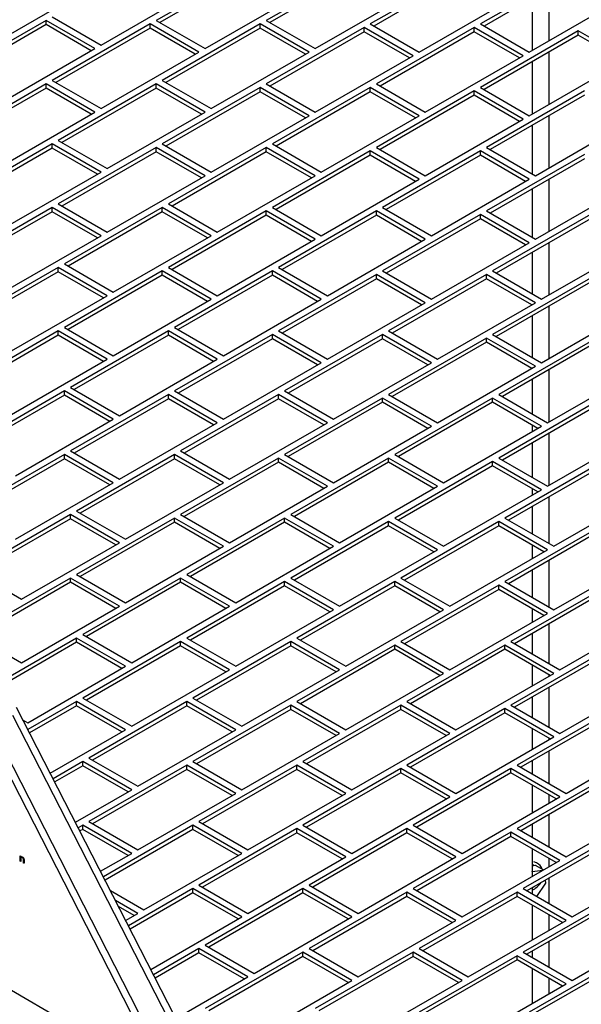
# Model space of a CAD drawing. Units: inches. Extents: x 5 to 301, y 5 to 193.
# Drawn here: x 70 to 75, y 40 to 48 of the extents above; entities that cross this region are included whole.
import ezdxf

# ---------------------------------------------------------------- set-up
doc = ezdxf.new("R2010")
doc.units = ezdxf.units.IN
doc.header["$MEASUREMENT"] = 0

msp = doc.modelspace()

# ---------------------------------------------------------------- linework, layer by layer
at = {"color": 7, "linetype": 'Continuous', "lineweight": 25, "ltscale": 18}
for p, q in [((72.0421, 48.7822), (71.1936, 48.2924)), ((72.9967, 48.7822), (72.1482, 48.2924)), ((72.0421, 48.7456), (71.2253, 48.2741)), ((72.9967, 48.7456), (72.1799, 48.2741)), ((73.8983, 48.7516), (73.0497, 48.2618)), ((73.8983, 48.715), (73.0814, 48.2435)), ((74.8529, 48.7516), (74.0043, 48.2618)), ((74.8529, 48.715), (74.036, 48.2435)), ((69.7617, 48.0781), (70.6102, 48.5679)), ((70.7163, 48.0781), (71.5648, 48.5679)), ((71.6178, 48.0475), (72.4664, 48.5373)), ((72.5724, 48.0475), (73.421, 48.5373)), ((74.6011, 48.1164), (74.6011, 48.5697)), ((73.474, 48.0168), (74.3225, 48.5067)), ((74.4286, 48.0168), (75.2771, 48.5067)), ((74.4526, 48.4839), (74.4526, 48.0307)), ((70.239, 48.2924), (69.3905, 47.8025)), ((70.239, 48.2558), (69.4222, 47.7842)), ((70.6633, 48.0475), (70.239, 48.2924)), ((70.239, 48.2558), (70.239, 48.2924)), ((70.6316, 48.0292), (70.239, 48.2558)), ((70.292, 48.323), (70.7163, 48.0781)), ((71.1406, 48.2618), (70.292, 47.7719)), ((71.5648, 48.0168), (71.1406, 48.2618)), ((71.1406, 48.2252), (71.1406, 48.2618)), ((71.1936, 48.2924), (71.6178, 48.0475)), ((72.0951, 48.2618), (71.2466, 47.7719)), ((72.5194, 48.0168), (72.0951, 48.2618)), ((72.0951, 48.2252), (72.0951, 48.2618)), ((72.1482, 48.2924), (72.5724, 48.0475)), ((73.0497, 48.2618), (73.474, 48.0168)), ((74.0043, 48.2618), (74.4286, 48.0168)), ((71.1406, 48.2252), (70.3237, 47.7536)), ((71.5331, 47.9985), (71.1406, 48.2252)), ((72.0951, 48.2252), (71.2783, 47.7536)), ((72.4877, 47.9985), (72.0951, 48.2252)), ((72.9967, 48.2311), (72.1482, 47.7413)), ((72.9967, 48.1945), (72.1799, 47.723)), ((73.421, 47.9862), (72.9967, 48.2311)), ((72.9967, 48.1945), (72.9967, 48.2311)), ((73.3893, 47.9679), (72.9967, 48.1945)), ((73.9513, 48.2311), (73.1028, 47.7413)), ((73.9513, 48.1945), (73.1345, 47.723)), ((74.3756, 47.9862), (73.9513, 48.2311)), ((73.9513, 48.1945), (73.9513, 48.2311)), ((74.3439, 47.9679), (73.9513, 48.1945)), ((74.8529, 48.2005), (74.0043, 47.7107)), ((75.2771, 47.9556), (74.8529, 48.2005)), ((74.8529, 48.1639), (74.8529, 48.2005)), ((74.8529, 48.1639), (74.036, 47.6924)), ((75.2454, 47.9373), (74.8529, 48.1639)), ((69.8147, 47.5576), (70.6633, 48.0475)), ((70.7163, 47.527), (71.5648, 48.0168)), ((71.6709, 47.527), (72.5194, 48.0168)), ((74.6011, 47.5653), (74.6011, 48.0186)), ((72.5724, 47.4964), (73.421, 47.9862)), ((73.527, 47.4964), (74.3756, 47.9862)), ((74.4286, 47.4658), (75.2771, 47.9556)), ((74.4526, 47.9329), (74.4526, 47.4796)), ((70.292, 47.7719), (70.7163, 47.527)), ((71.2466, 47.7719), (71.6709, 47.527)), ((70.239, 47.7413), (69.3905, 47.2515)), ((70.239, 47.7047), (69.4222, 47.2332)), ((70.6633, 47.4964), (70.239, 47.7413)), ((70.239, 47.7047), (70.239, 47.7413)), ((70.6316, 47.4781), (70.239, 47.7047)), ((71.1936, 47.7413), (70.3451, 47.2515)), ((71.1936, 47.7047), (70.3768, 47.2332)), ((71.6178, 47.4964), (71.1936, 47.7413)), ((71.1936, 47.7047), (71.1936, 47.7413)), ((71.5862, 47.4781), (71.1936, 47.7047)), ((72.0951, 47.7107), (71.2466, 47.2208)), ((72.0951, 47.6741), (71.2783, 47.2025)), ((72.5194, 47.4658), (72.0951, 47.7107)), ((72.0951, 47.6741), (72.0951, 47.7107)), ((72.4877, 47.4475), (72.0951, 47.6741)), ((72.1482, 47.7413), (72.5724, 47.4964)), ((73.0497, 47.7107), (72.2012, 47.2208)), ((73.0497, 47.6741), (72.2329, 47.2025)), ((73.474, 47.4658), (73.0497, 47.7107)), ((73.0497, 47.6741), (73.0497, 47.7107)), ((73.4423, 47.4475), (73.0497, 47.6741)), ((73.1028, 47.7413), (73.527, 47.4964)), ((73.9513, 47.6801), (73.1028, 47.1902)), ((74.3756, 47.4351), (73.9513, 47.6801)), ((73.9513, 47.6435), (73.9513, 47.6801)), ((74.0043, 47.7107), (74.4286, 47.4658)), ((74.9059, 47.6801), (74.0574, 47.1902)), ((73.9513, 47.6435), (73.1345, 47.1719)), ((74.3439, 47.4168), (73.9513, 47.6435)), ((74.9059, 47.6435), (74.0891, 47.1719)), ((69.8147, 47.0065), (70.6633, 47.4964)), ((70.7693, 47.0065), (71.6178, 47.4964)), ((71.6709, 46.9759), (72.5194, 47.4658)), ((72.6255, 46.9759), (73.474, 47.4658)), ((73.527, 46.9453), (74.3756, 47.4351)), ((74.4816, 46.9453), (75.3302, 47.4351)), ((74.6011, 47.0143), (74.6011, 47.4675)), ((74.4526, 47.3818), (74.4526, 46.9621)), ((70.3451, 47.2515), (70.7693, 47.0065)), ((70.292, 47.2208), (69.4435, 46.731)), ((70.292, 47.1842), (69.4752, 46.7127)), ((70.7163, 46.9759), (70.292, 47.2208)), ((70.292, 47.1842), (70.292, 47.2208)), ((70.6846, 46.9576), (70.292, 47.1842)), ((71.1936, 47.1902), (70.3451, 46.7004)), ((71.1936, 47.1536), (70.3768, 46.6821)), ((71.6178, 46.9453), (71.1936, 47.1902)), ((71.1936, 47.1536), (71.1936, 47.1902)), ((71.5862, 46.927), (71.1936, 47.1536)), ((71.2466, 47.2208), (71.6709, 46.9759)), ((72.1482, 47.1902), (71.2997, 46.7004)), ((72.1482, 47.1536), (71.3313, 46.6821)), ((72.5724, 46.9453), (72.1482, 47.1902)), ((72.1482, 47.1536), (72.1482, 47.1902)), ((72.5407, 46.927), (72.1482, 47.1536)), ((72.2012, 47.2208), (72.6255, 46.9759)), ((73.0497, 47.1596), (72.2012, 46.6698)), ((73.474, 46.9147), (73.0497, 47.1596)), ((73.0497, 47.123), (73.0497, 47.1596)), ((73.1028, 47.1902), (73.527, 46.9453)), ((74.0043, 47.1596), (73.1558, 46.6698)), ((74.4286, 46.9147), (74.0043, 47.1596)), ((74.0043, 47.123), (74.0043, 47.1596)), ((74.0574, 47.1902), (74.4816, 46.9453)), ((73.0497, 47.123), (72.2329, 46.6515)), ((73.4423, 46.8964), (73.0497, 47.123)), ((74.0043, 47.123), (73.1875, 46.6515)), ((74.3969, 46.8964), (74.0043, 47.123)), ((74.9059, 47.129), (74.0574, 46.6391)), ((74.9059, 47.0924), (74.0891, 46.6208)), ((69.8678, 46.4861), (70.7163, 46.9759)), ((70.7693, 46.4555), (71.6178, 46.9453)), ((71.7239, 46.4555), (72.5724, 46.9453)), ((72.6255, 46.4248), (73.474, 46.9147)), ((73.5801, 46.4248), (74.4286, 46.9147)), ((74.6011, 46.4632), (74.6011, 46.9164)), ((74.4526, 46.8307), (74.4526, 46.411)), ((74.4816, 46.3942), (75.3302, 46.8841)), ((70.292, 46.6698), (69.4435, 46.1799)), ((70.292, 46.6332), (69.4752, 46.1616)), ((70.7163, 46.4248), (70.292, 46.6698)), ((70.292, 46.6332), (70.292, 46.6698)), ((70.6846, 46.4065), (70.292, 46.6332)), ((70.3451, 46.7004), (70.7693, 46.4555)), ((71.2466, 46.6698), (70.3981, 46.1799)), ((71.2466, 46.6332), (70.4298, 46.1616)), ((71.6709, 46.4248), (71.2466, 46.6698)), ((71.2466, 46.6332), (71.2466, 46.6698)), ((71.6392, 46.4065), (71.2466, 46.6332)), ((71.2997, 46.7004), (71.7239, 46.4555)), ((72.1482, 46.6391), (71.2997, 46.1493)), ((72.5724, 46.3942), (72.1482, 46.6391)), ((72.1482, 46.6025), (72.1482, 46.6391)), ((72.2012, 46.6698), (72.6255, 46.4248)), ((73.1028, 46.6391), (72.2542, 46.1493)), ((73.527, 46.3942), (73.1028, 46.6391)), ((73.1028, 46.6025), (73.1028, 46.6391)), ((73.1558, 46.6698), (73.5801, 46.4248)), ((74.0574, 46.6391), (74.4816, 46.3942)), ((72.1482, 46.6025), (71.3313, 46.131)), ((72.5407, 46.3759), (72.1482, 46.6025)), ((73.1028, 46.6025), (72.2859, 46.131)), ((73.4953, 46.3759), (73.1028, 46.6025)), ((74.0043, 46.6085), (73.1558, 46.1187)), ((74.0043, 46.5719), (73.1875, 46.1004)), ((74.4286, 46.3636), (74.0043, 46.6085)), ((74.0043, 46.5719), (74.0043, 46.6085)), ((74.3969, 46.3453), (74.0043, 46.5719)), ((74.9589, 46.6085), (74.1104, 46.1187)), ((74.9589, 46.5719), (74.1421, 46.1004)), ((69.8678, 45.935), (70.7163, 46.4248)), ((70.8224, 45.935), (71.6709, 46.4248)), ((71.7239, 45.9044), (72.5724, 46.3942)), ((72.6785, 45.9044), (73.527, 46.3942)), ((73.5801, 45.8738), (74.4286, 46.3636)), ((74.5347, 45.8738), (75.3832, 46.3636)), ((74.6011, 45.9121), (74.6011, 46.3654)), ((74.4526, 46.2796), (74.4526, 45.9211)), ((70.3451, 46.1493), (69.4965, 45.6595)), ((70.7693, 45.9044), (70.3451, 46.1493)), ((70.3451, 46.1127), (70.3451, 46.1493)), ((70.3981, 46.1799), (70.8224, 45.935)), ((71.2997, 46.1493), (71.7239, 45.9044)), ((72.2542, 46.1493), (72.6785, 45.9044)), ((70.3451, 46.1127), (69.5282, 45.6412)), ((70.7376, 45.8861), (70.3451, 46.1127)), ((71.2466, 46.1187), (70.3981, 45.6288)), ((71.2466, 46.0821), (70.4298, 45.6105)), ((71.6709, 45.8738), (71.2466, 46.1187)), ((71.2466, 46.0821), (71.2466, 46.1187)), ((71.6392, 45.8555), (71.2466, 46.0821)), ((72.2012, 46.1187), (71.3527, 45.6288)), ((72.2012, 46.0821), (71.3844, 45.6105)), ((72.6255, 45.8738), (72.2012, 46.1187)), ((72.2012, 46.0821), (72.2012, 46.1187)), ((72.5938, 45.8555), (72.2012, 46.0821)), ((73.1028, 46.0881), (72.2542, 45.5982)), ((73.1028, 46.0515), (72.2859, 45.5799)), ((73.527, 45.8431), (73.1028, 46.0881)), ((73.1028, 46.0515), (73.1028, 46.0881)), ((73.4953, 45.8248), (73.1028, 46.0515)), ((73.1558, 46.1187), (73.5801, 45.8738)), ((74.0574, 46.0881), (73.2088, 45.5982)), ((74.0574, 46.0515), (73.2405, 45.5799)), ((74.4816, 45.8431), (74.0574, 46.0881)), ((74.0574, 46.0515), (74.0574, 46.0881)), ((74.4499, 45.8248), (74.0574, 46.0515)), ((74.1104, 46.1187), (74.5347, 45.8738)), ((74.9589, 46.0575), (74.1104, 45.5676)), ((74.9589, 46.0209), (74.1421, 45.5493)), ((69.9208, 45.4145), (70.7693, 45.9044)), ((70.8224, 45.3839), (71.6709, 45.8738)), ((71.7769, 45.3839), (72.6255, 45.8738)), ((72.6785, 45.3533), (73.527, 45.8431)), ((73.6331, 45.3533), (74.4816, 45.8431)), ((74.5347, 45.3227), (75.3832, 45.8125)), ((74.6011, 45.361), (74.6011, 45.8143)), ((74.4526, 45.7286), (74.4526, 45.3701)), ((70.3981, 45.6288), (70.8224, 45.3839)), ((71.3527, 45.6288), (71.7769, 45.3839)), ((70.3451, 45.5982), (69.4965, 45.1084)), ((70.3451, 45.5616), (69.5282, 45.0901)), ((70.7693, 45.3533), (70.3451, 45.5982)), ((70.3451, 45.5616), (70.3451, 45.5982)), ((70.7376, 45.335), (70.3451, 45.5616)), ((71.2997, 45.5982), (70.4511, 45.1084)), ((71.2997, 45.5616), (70.4828, 45.0901)), ((71.7239, 45.3533), (71.2997, 45.5982)), ((71.2997, 45.5616), (71.2997, 45.5982)), ((71.6922, 45.335), (71.2997, 45.5616)), ((72.2012, 45.5676), (71.3527, 45.0778)), ((72.2012, 45.531), (71.3844, 45.0595)), ((72.6255, 45.3227), (72.2012, 45.5676)), ((72.2012, 45.531), (72.2012, 45.5676)), ((72.5938, 45.3044), (72.2012, 45.531)), ((72.2542, 45.5982), (72.6785, 45.3533)), ((73.1558, 45.5676), (72.3073, 45.0778)), ((73.1558, 45.531), (72.339, 45.0595)), ((73.5801, 45.3227), (73.1558, 45.5676)), ((73.1558, 45.531), (73.1558, 45.5676)), ((73.5484, 45.3044), (73.1558, 45.531)), ((73.2088, 45.5982), (73.6331, 45.3533)), ((74.0574, 45.537), (73.2088, 45.0472)), ((74.4816, 45.2921), (74.0574, 45.537)), ((74.0574, 45.5004), (74.0574, 45.537)), ((74.1104, 45.5676), (74.5347, 45.3227)), ((75.012, 45.537), (74.1634, 45.0472)), ((74.0574, 45.5004), (73.2405, 45.0289)), ((74.4499, 45.2738), (74.0574, 45.5004)), ((75.012, 45.5004), (74.1951, 45.0289)), ((69.9208, 44.8635), (70.7693, 45.3533)), ((70.8754, 44.8635), (71.7239, 45.3533)), ((71.7769, 44.8328), (72.6255, 45.3227)), ((72.7315, 44.8328), (73.5801, 45.3227)), ((73.6331, 44.8022), (74.4816, 45.2921)), ((74.5877, 44.8022), (75.4362, 45.2921)), ((74.6011, 44.81), (74.6011, 45.2632)), ((70.4511, 45.1084), (70.8754, 44.8635)), ((74.4526, 45.1775), (74.4526, 44.8802)), ((70.3981, 45.0778), (69.5496, 44.5879)), ((70.3981, 45.0412), (69.5813, 44.5696)), ((70.8224, 44.8328), (70.3981, 45.0778)), ((70.3981, 45.0412), (70.3981, 45.0778)), ((70.7907, 44.8145), (70.3981, 45.0412)), ((71.2997, 45.0472), (70.4511, 44.5573)), ((71.2997, 45.0106), (70.4828, 44.539)), ((71.7239, 44.8022), (71.2997, 45.0472)), ((71.2997, 45.0106), (71.2997, 45.0472)), ((71.6922, 44.7839), (71.2997, 45.0106)), ((71.3527, 45.0778), (71.7769, 44.8328)), ((72.2542, 45.0472), (71.4057, 44.5573)), ((72.2542, 45.0106), (71.4374, 44.539)), ((72.6785, 44.8022), (72.2542, 45.0472)), ((72.2542, 45.0106), (72.2542, 45.0472)), ((72.6468, 44.7839), (72.2542, 45.0106)), ((72.3073, 45.0778), (72.7315, 44.8328)), ((73.1558, 45.0165), (72.3073, 44.5267)), ((73.5801, 44.7716), (73.1558, 45.0165)), ((73.1558, 44.9799), (73.1558, 45.0165)), ((73.2088, 45.0472), (73.6331, 44.8022)), ((74.1104, 45.0165), (73.2619, 44.5267)), ((74.5347, 44.7716), (74.1104, 45.0165)), ((74.1104, 44.9799), (74.1104, 45.0165)), ((74.1634, 45.0472), (74.5877, 44.8022)), ((73.1558, 44.9799), (72.339, 44.5084)), ((73.5484, 44.7533), (73.1558, 44.9799)), ((74.1104, 44.9799), (73.2936, 44.5084)), ((74.503, 44.7533), (74.1104, 44.9799)), ((75.012, 44.9859), (74.1634, 44.4961)), ((75.012, 44.9493), (74.1951, 44.4778)), ((69.9738, 44.343), (70.8224, 44.8328)), ((70.8754, 44.3124), (71.7239, 44.8022)), ((71.83, 44.3124), (72.6785, 44.8022)), ((72.7315, 44.2818), (73.5801, 44.7716)), ((73.6861, 44.2818), (74.5347, 44.7716)), ((74.4526, 44.7824), (74.4526, 44.7242)), ((74.5877, 44.2512), (75.4362, 44.741)), ((74.6011, 44.2589), (74.6011, 44.7121)), ((74.4526, 44.6264), (74.4526, 44.3291)), ((70.3981, 44.5267), (69.5496, 44.0368)), ((70.8224, 44.2818), (70.3981, 44.5267)), ((70.3981, 44.4901), (70.3981, 44.5267)), ((70.4511, 44.5573), (70.8754, 44.3124)), ((71.3527, 44.5267), (70.5042, 44.0368)), ((71.7769, 44.2818), (71.3527, 44.5267)), ((71.3527, 44.4901), (71.3527, 44.5267)), ((71.4057, 44.5573), (71.83, 44.3124)), ((72.3073, 44.5267), (72.7315, 44.2818)), ((73.2619, 44.5267), (73.6861, 44.2818)), ((70.3981, 44.4901), (69.5813, 44.0185)), ((70.7907, 44.2635), (70.3981, 44.4901)), ((71.3527, 44.4901), (70.5359, 44.0185)), ((71.7452, 44.2635), (71.3527, 44.4901)), ((72.2542, 44.4961), (71.4057, 44.0062)), ((72.2542, 44.4595), (71.4374, 43.9879)), ((72.6785, 44.2512), (72.2542, 44.4961)), ((72.2542, 44.4595), (72.2542, 44.4961)), ((72.6468, 44.2329), (72.2542, 44.4595)), ((73.2088, 44.4961), (72.3603, 44.0062)), ((73.2088, 44.4595), (72.392, 43.9879)), ((73.6331, 44.2512), (73.2088, 44.4961)), ((73.2088, 44.4595), (73.2088, 44.4961)), ((73.6014, 44.2329), (73.2088, 44.4595)), ((74.1104, 44.4655), (73.2619, 43.9756)), ((74.1104, 44.4289), (73.2936, 43.9573)), ((74.5347, 44.2205), (74.1104, 44.4655)), ((74.1104, 44.4289), (74.1104, 44.4655)), ((74.503, 44.2022), (74.1104, 44.4289)), ((74.1634, 44.4961), (74.5877, 44.2512)), ((75.065, 44.4655), (74.2165, 43.9756)), ((75.065, 44.4289), (74.2482, 43.9573)), ((69.9738, 43.7919), (70.8224, 44.2818)), ((70.9284, 43.7919), (71.7769, 44.2818)), ((71.83, 43.7613), (72.6785, 44.2512)), ((72.7846, 43.7613), (73.6331, 44.2512)), ((73.6861, 43.7307), (74.5347, 44.2205)), ((74.4526, 44.2313), (74.4526, 44.1732)), ((74.6011, 43.7536), (74.6011, 44.1611)), ((74.6407, 43.7307), (75.4893, 44.2205)), ((74.4526, 44.0753), (74.4526, 43.8393)), ((70.4511, 44.0062), (69.6026, 43.5164)), ((70.8754, 43.7613), (70.4511, 44.0062)), ((70.4511, 43.9696), (70.4511, 44.0062)), ((70.5042, 44.0368), (70.9284, 43.7919)), ((71.4057, 44.0062), (71.83, 43.7613)), ((72.3603, 44.0062), (72.7846, 43.7613)), ((70.4511, 43.9696), (69.6343, 43.4981)), ((70.8437, 43.743), (70.4511, 43.9696)), ((71.3527, 43.9756), (70.5042, 43.4858)), ((71.3527, 43.939), (70.5359, 43.4675)), ((71.7769, 43.7307), (71.3527, 43.9756)), ((71.3527, 43.939), (71.3527, 43.9756)), ((71.7452, 43.7124), (71.3527, 43.939)), ((72.3073, 43.9756), (71.4587, 43.4858)), ((72.3073, 43.939), (71.4904, 43.4675)), ((72.7315, 43.7307), (72.3073, 43.9756)), ((72.3073, 43.939), (72.3073, 43.9756)), ((72.6998, 43.7124), (72.3073, 43.939)), ((73.2088, 43.945), (72.3603, 43.4552)), ((73.2088, 43.9084), (72.392, 43.4369)), ((73.6331, 43.7001), (73.2088, 43.945)), ((73.2088, 43.9084), (73.2088, 43.945)), ((73.6014, 43.6818), (73.2088, 43.9084)), ((73.2619, 43.9756), (73.6861, 43.7307)), ((74.1634, 43.945), (73.3149, 43.4552)), ((74.1634, 43.9084), (73.3466, 43.4369)), ((74.5877, 43.7001), (74.1634, 43.945)), ((74.1634, 43.9084), (74.1634, 43.945)), ((74.556, 43.6818), (74.1634, 43.9084)), ((74.2165, 43.9756), (74.6407, 43.7307)), ((75.065, 43.9144), (74.2165, 43.4245)), ((75.065, 43.8778), (74.2482, 43.4062)), ((70.0269, 43.2715), (70.8754, 43.7613)), ((70.9284, 43.2408), (71.7769, 43.7307)), ((71.883, 43.2408), (72.7315, 43.7307)), ((74.4526, 43.7415), (74.4526, 43.6221)), ((72.7846, 43.2102), (73.6331, 43.7001)), ((73.7392, 43.2102), (74.5877, 43.7001)), ((74.6407, 43.1796), (75.4893, 43.6695)), ((74.6011, 43.2025), (74.6011, 43.61)), ((69.6026, 43.5164), (70.0269, 43.2715)), ((70.5042, 43.4858), (70.9284, 43.2408)), ((71.4587, 43.4858), (71.883, 43.2408)), ((74.4526, 43.5243), (74.4526, 43.2882)), ((70.4511, 43.4552), (69.6026, 42.9653)), ((70.4511, 43.4186), (69.6343, 42.947)), ((70.8754, 43.2102), (70.4511, 43.4552)), ((70.4511, 43.4186), (70.4511, 43.4552)), ((70.8437, 43.1919), (70.4511, 43.4186)), ((71.4057, 43.4552), (70.5572, 42.9653)), ((71.4057, 43.4186), (70.5889, 42.947)), ((71.83, 43.2102), (71.4057, 43.4552)), ((71.4057, 43.4186), (71.4057, 43.4552)), ((71.7983, 43.1919), (71.4057, 43.4186)), ((72.3073, 43.4245), (71.4587, 42.9347)), ((72.3073, 43.3879), (71.4904, 42.9164)), ((72.7315, 43.1796), (72.3073, 43.4245)), ((72.3073, 43.3879), (72.3073, 43.4245)), ((72.6998, 43.1613), (72.3073, 43.3879)), ((72.3603, 43.4552), (72.7846, 43.2102)), ((73.2619, 43.4245), (72.4133, 42.9347)), ((73.2619, 43.3879), (72.445, 42.9164)), ((73.6861, 43.1796), (73.2619, 43.4245)), ((73.2619, 43.3879), (73.2619, 43.4245)), ((73.6544, 43.1613), (73.2619, 43.3879)), ((73.3149, 43.4552), (73.7392, 43.2102)), ((74.1634, 43.3939), (73.3149, 42.9041)), ((74.5877, 43.149), (74.1634, 43.3939)), ((74.1634, 43.3573), (74.1634, 43.3939)), ((74.2165, 43.4245), (74.6407, 43.1796)), ((75.118, 43.3939), (74.2695, 42.9041)), ((74.1634, 43.3573), (73.3466, 42.8858)), ((74.556, 43.1307), (74.1634, 43.3573)), ((75.118, 43.3573), (74.3012, 42.8858)), ((70.0269, 42.7204), (70.8754, 43.2102)), ((70.9815, 42.7204), (71.83, 43.2102)), ((71.883, 42.6898), (72.7315, 43.1796)), ((72.8376, 42.6898), (73.6861, 43.1796)), ((73.7392, 42.6592), (74.5877, 43.149)), ((74.4526, 43.1904), (74.4526, 43.071)), ((74.6938, 42.6592), (75.5423, 43.149)), ((74.6011, 42.7126), (74.6011, 43.0589)), ((69.6026, 42.9653), (70.0269, 42.7204)), ((70.5572, 42.9653), (70.9815, 42.7204)), ((74.4526, 42.9732), (74.4526, 42.7984)), ((70.5042, 42.9347), (69.7515, 42.5002)), ((70.5042, 42.8981), (69.7832, 42.4819)), ((70.9284, 42.6898), (70.5042, 42.9347)), ((70.5042, 42.8981), (70.5042, 42.9347)), ((70.8967, 42.6715), (70.5042, 42.8981)), ((71.4057, 42.9041), (70.5572, 42.4142)), ((71.83, 42.6592), (71.4057, 42.9041)), ((71.4057, 42.8675), (71.4057, 42.9041)), ((71.4587, 42.9347), (71.883, 42.6898)), ((72.3603, 42.9041), (71.5118, 42.4142)), ((72.7846, 42.6592), (72.3603, 42.9041)), ((72.3603, 42.8675), (72.3603, 42.9041)), ((72.4133, 42.9347), (72.8376, 42.6898)), ((73.3149, 42.9041), (73.7392, 42.6592)), ((74.2695, 42.9041), (74.6938, 42.6592)), ((71.4057, 42.8675), (70.5889, 42.3959)), ((71.7983, 42.6409), (71.4057, 42.8675)), ((72.3603, 42.8675), (71.5435, 42.3959)), ((72.7529, 42.6409), (72.3603, 42.8675)), ((73.2619, 42.8735), (72.4133, 42.3836)), ((73.2619, 42.8369), (72.445, 42.3653)), ((73.6861, 42.6285), (73.2619, 42.8735)), ((73.2619, 42.8369), (73.2619, 42.8735)), ((73.6544, 42.6102), (73.2619, 42.8369)), ((74.2165, 42.8735), (73.3679, 42.3836)), ((74.2165, 42.8369), (73.3996, 42.3653)), ((74.6407, 42.6285), (74.2165, 42.8735)), ((74.2165, 42.8369), (74.2165, 42.8735)), ((74.609, 42.6102), (74.2165, 42.8369)), ((75.118, 42.8428), (74.2695, 42.353)), ((75.118, 42.8063), (74.3012, 42.3347)), ((70.0799, 42.1999), (70.9284, 42.6898)), ((70.9815, 42.1693), (71.83, 42.6592)), ((71.936, 42.1693), (72.7846, 42.6592)), ((72.8376, 42.1387), (73.6861, 42.6285)), ((73.7922, 42.1387), (74.6407, 42.6285)), ((74.4526, 42.7005), (74.4526, 42.5199)), ((74.6011, 42.6057), (74.6011, 42.6148)), ((74.6938, 42.1081), (75.5423, 42.5979)), ((74.6011, 42.1616), (74.6011, 42.5078)), ((70.5042, 42.3836), (70.0825, 42.1402)), ((70.9284, 42.1387), (70.5042, 42.3836)), ((70.5042, 42.347), (70.5042, 42.3836)), ((70.5572, 42.4142), (70.9815, 42.1693)), ((71.4587, 42.3836), (70.6102, 41.8938)), ((71.883, 42.1387), (71.4587, 42.3836)), ((71.4587, 42.347), (71.4587, 42.3836)), ((71.5118, 42.4142), (71.936, 42.1693)), ((72.4133, 42.3836), (72.8376, 42.1387)), ((73.3679, 42.3836), (73.7922, 42.1387)), ((74.4526, 42.4221), (74.4526, 42.2473)), ((71.3561, 39.6522), (69.9843, 42.3321)), ((70.5042, 42.347), (70.097, 42.112)), ((70.8967, 42.1204), (70.5042, 42.347)), ((71.4587, 42.347), (70.6419, 41.8755)), ((71.8513, 42.1204), (71.4587, 42.347)), ((72.3603, 42.353), (71.5118, 41.8632)), ((72.3603, 42.3164), (71.5435, 41.8449)), ((72.7846, 42.1081), (72.3603, 42.353)), ((72.3603, 42.3164), (72.3603, 42.353)), ((72.7529, 42.0898), (72.3603, 42.3164)), ((73.3149, 42.353), (72.4664, 41.8632)), ((73.3149, 42.3164), (72.4981, 41.8449)), ((73.7392, 42.1081), (73.3149, 42.353)), ((73.3149, 42.3164), (73.3149, 42.353)), ((73.7075, 42.0898), (73.3149, 42.3164)), ((74.2165, 42.3224), (73.3679, 41.8325)), ((74.2165, 42.2858), (73.3996, 41.8142)), ((74.6407, 42.0775), (74.2165, 42.3224)), ((74.2165, 42.2858), (74.2165, 42.3224)), ((74.609, 42.0592), (74.2165, 42.2858)), ((74.2695, 42.353), (74.6938, 42.1081)), ((75.1711, 42.3224), (74.3225, 41.8325)), ((75.1711, 42.2858), (74.3542, 41.8142)), ((71.3035, 39.6218), (69.9516, 42.2627)), ((70.0402, 42.2228), (70.0799, 42.1999)), ((71.0749, 39.4898), (69.703, 42.1697)), ((69.7756, 42.1611), (71.1275, 39.5202)), ((70.2761, 41.7621), (70.9284, 42.1387)), ((71.0345, 41.6489), (71.883, 42.1387)), ((71.936, 41.6182), (72.7846, 42.1081)), ((72.8906, 41.6182), (73.7392, 42.1081)), ((74.4526, 42.1495), (74.4526, 41.9689)), ((73.7922, 41.5876), (74.6407, 42.0775)), ((74.6011, 42.0546), (74.6011, 42.0637)), ((74.7468, 41.5876), (75.5953, 42.0775)), ((74.6011, 41.6717), (74.6011, 41.9568)), ((70.5572, 41.8632), (70.3003, 41.7148)), ((70.9815, 41.6182), (70.5572, 41.8632)), ((70.5572, 41.8266), (70.5572, 41.8632)), ((70.6102, 41.8938), (71.0345, 41.6489)), ((71.5118, 41.8632), (71.936, 41.6182)), ((72.4664, 41.8632), (72.8906, 41.6182)), ((74.4526, 41.871), (74.4526, 41.7575)), ((70.5572, 41.8266), (70.3147, 41.6866)), ((70.9498, 41.5999), (70.5572, 41.8266)), ((71.4587, 41.8325), (70.6102, 41.3427)), ((71.4587, 41.7959), (70.6419, 41.3244)), ((71.883, 41.5876), (71.4587, 41.8325)), ((71.4587, 41.7959), (71.4587, 41.8325)), ((71.8513, 41.5693), (71.4587, 41.7959)), ((72.4133, 41.8325), (71.5648, 41.3427)), ((72.4133, 41.7959), (71.5965, 41.3244)), ((72.8376, 41.5876), (72.4133, 41.8325)), ((72.4133, 41.7959), (72.4133, 41.8325)), ((72.8059, 41.5693), (72.4133, 41.7959)), ((73.3149, 41.8019), (72.4664, 41.3121)), ((73.3149, 41.7653), (72.4981, 41.2938)), ((73.7392, 41.557), (73.3149, 41.8019)), ((73.3149, 41.7653), (73.3149, 41.8019)), ((73.7075, 41.5387), (73.3149, 41.7653)), ((73.3679, 41.8325), (73.7922, 41.5876)), ((74.2695, 41.8019), (73.421, 41.3121)), ((74.2695, 41.7653), (73.4527, 41.2938)), ((74.6938, 41.557), (74.2695, 41.8019)), ((74.2695, 41.7653), (74.2695, 41.8019)), ((74.6621, 41.5387), (74.2695, 41.7653)), ((74.3225, 41.8325), (74.7468, 41.5876)), ((75.1711, 41.7713), (74.3225, 41.2815)), ((75.1711, 41.7347), (74.3542, 41.2632)), ((70.4938, 41.3367), (70.9815, 41.6182)), ((74.4526, 41.6596), (74.4526, 41.4178)), ((71.0345, 41.0978), (71.883, 41.5876)), ((71.9891, 41.0978), (72.8376, 41.5876)), ((72.8906, 41.0672), (73.7392, 41.557)), ((73.8452, 41.0672), (74.6938, 41.557)), ((74.6011, 41.5035), (74.6011, 41.5739)), ((74.7468, 41.0365), (75.5953, 41.5264)), ((70.6102, 41.3427), (71.0345, 41.0978)), ((71.5648, 41.3427), (71.9891, 41.0978)), ((74.6011, 41.1207), (74.6011, 41.4057)), ((70.5572, 41.3121), (70.518, 41.2895)), ((70.5572, 41.2755), (70.5325, 41.2612)), ((70.9815, 41.0672), (70.5572, 41.3121)), ((70.5572, 41.2755), (70.5572, 41.3121)), ((70.9498, 41.0489), (70.5572, 41.2755)), ((71.5118, 41.3121), (70.7358, 40.8641)), ((71.5118, 41.2755), (70.7502, 40.8358)), ((71.936, 41.0672), (71.5118, 41.3121)), ((71.5118, 41.2755), (71.5118, 41.3121)), ((71.9043, 41.0489), (71.5118, 41.2755)), ((72.4133, 41.2815), (71.5648, 40.7916)), ((72.8376, 41.0365), (72.4133, 41.2815)), ((72.4133, 41.2449), (72.4133, 41.2815)), ((72.4664, 41.3121), (72.8906, 41.0672)), ((73.3679, 41.2815), (72.5194, 40.7916)), ((73.7922, 41.0365), (73.3679, 41.2815)), ((73.3679, 41.2449), (73.3679, 41.2815)), ((73.421, 41.3121), (73.8452, 41.0672)), ((74.3225, 41.2815), (74.7468, 41.0365)), ((74.4526, 41.32), (74.4526, 41.2064)), ((72.4133, 41.2449), (71.5965, 40.7733)), ((72.8059, 41.0182), (72.4133, 41.2449)), ((73.3679, 41.2449), (72.5511, 40.7733)), ((73.7605, 41.0182), (73.3679, 41.2449)), ((74.2695, 41.2509), (73.421, 40.761)), ((74.2695, 41.2143), (73.4527, 40.7427)), ((74.6938, 41.0059), (74.2695, 41.2509)), ((74.2695, 41.2143), (74.2695, 41.2509)), ((74.6621, 40.9876), (74.2695, 41.2143)), ((75.2241, 41.2509), (74.3756, 40.761)), ((75.2241, 41.2143), (74.4073, 40.7427)), ((74.4526, 41.1085), (74.4526, 40.8667)), ((70.0155, 41.045), (70.0202, 41.0423)), ((70.0155, 41.0003), (70.0155, 41.045)), ((70.0172, 41.0013), (70.0155, 41.0003)), ((70.0202, 40.9975), (70.0155, 41.0003)), ((70.0172, 41.0013), (70.0172, 41.0441)), ((70.0202, 40.9995), (70.0172, 41.0013)), ((70.0202, 41.0423), (70.0202, 41.0342)), ((70.0219, 41.0352), (70.0202, 41.0342)), ((70.0202, 41.0137), (70.0202, 40.9975)), ((70.0264, 41.0315), (70.0243, 41.0302)), ((70.0359, 41.0305), (70.0342, 41.0295)), ((70.0459, 41.0159), (70.0442, 41.015)), ((70.0464, 41.0054), (70.0447, 41.0045)), ((70.0447, 40.9834), (70.0447, 41.0045)), ((70.0464, 40.9844), (70.0464, 41.0054)), ((70.0495, 41.0035), (70.0495, 40.9807)), ((70.7116, 40.9114), (70.9815, 41.0672)), ((71.0875, 40.5773), (71.936, 41.0672)), ((71.9891, 40.5467), (72.8376, 41.0365)), ((72.9437, 40.5467), (73.7922, 41.0365)), ((73.8452, 40.5161), (74.6938, 41.0059)), ((74.6011, 40.9524), (74.6011, 41.0228)), ((74.7998, 40.5161), (75.6484, 41.0059)), ((70.0464, 40.9844), (70.0447, 40.9834)), ((70.0495, 40.9807), (70.0447, 40.9834)), ((70.0495, 40.9826), (70.0464, 40.9844)), ((74.4684, 40.962), (74.4526, 40.9712)), ((74.4526, 40.96), (74.4804, 40.9635)), ((74.4533, 40.9093), (74.5469, 40.9212)), ((74.4919, 40.9838), (74.469, 40.9946)), ((74.4804, 40.9635), (74.5503, 40.9231)), ((74.4526, 40.9097), (74.4533, 40.9093)), ((74.4526, 40.9083), (74.4533, 40.9093)), ((74.5651, 40.8338), (74.5686, 40.8095)), ((74.6011, 40.6308), (74.6011, 40.8546)), ((70.7966, 40.7453), (71.0875, 40.5773)), ((71.5118, 40.761), (70.9535, 40.4387)), ((71.936, 40.5161), (71.5118, 40.761)), ((71.5118, 40.7244), (71.5118, 40.761)), ((71.5648, 40.7916), (71.9891, 40.5467)), ((72.4664, 40.761), (71.6178, 40.2712)), ((72.8906, 40.5161), (72.4664, 40.761)), ((72.4664, 40.7244), (72.4664, 40.761)), ((72.5194, 40.7916), (72.9437, 40.5467)), ((73.421, 40.761), (73.8452, 40.5161)), ((74.3756, 40.761), (74.7998, 40.5161)), ((74.4526, 40.7689), (74.4526, 40.7165)), ((74.5686, 40.8095), (74.4916, 40.694)), ((71.0345, 40.5467), (70.8411, 40.6583)), ((71.5118, 40.7244), (70.968, 40.4105)), ((71.9043, 40.4978), (71.5118, 40.7244)), ((72.4664, 40.7244), (71.6495, 40.2529)), ((72.8589, 40.4978), (72.4664, 40.7244)), ((73.3679, 40.7304), (72.5194, 40.2405)), ((73.3679, 40.6938), (72.5511, 40.2222)), ((73.7922, 40.4855), (73.3679, 40.7304)), ((73.3679, 40.6938), (73.3679, 40.7304)), ((73.7605, 40.4672), (73.3679, 40.6938)), ((74.3225, 40.7304), (73.474, 40.2405)), ((74.3225, 40.6938), (73.5057, 40.2222)), ((74.7468, 40.4855), (74.3225, 40.7304)), ((74.3225, 40.6938), (74.3225, 40.7304)), ((74.7151, 40.4672), (74.3225, 40.6938)), ((75.2241, 40.6998), (74.3756, 40.2099)), ((75.2241, 40.6632), (74.4073, 40.1916)), ((71.0028, 40.5284), (70.8677, 40.6064)), ((74.4526, 40.6187), (74.4526, 40.3156)), ((70.9293, 40.486), (71.0345, 40.5467)), ((71.1471, 40.0606), (71.936, 40.5161)), ((72.0421, 40.0262), (72.8906, 40.5161)), ((72.9437, 39.9956), (73.7922, 40.4855)), ((73.8983, 39.9956), (74.7468, 40.4855)), ((74.6011, 40.4014), (74.6011, 40.533)), ((74.7998, 39.965), (75.6484, 40.4549)), ((71.5648, 40.2405), (71.1713, 40.0134)), ((71.9891, 39.9956), (71.5648, 40.2405)), ((71.5648, 40.204), (71.5648, 40.2405)), ((71.6178, 40.2712), (72.0421, 40.0262)), ((72.5194, 40.2405), (72.9437, 39.9956)), ((73.474, 40.2405), (73.8983, 39.9956)), ((74.6011, 40.0797), (74.6011, 40.3035)), ((69.3527, 40.2168), (70.967, 39.2849)), ((71.5648, 40.204), (71.1857, 39.9851)), ((71.9574, 39.9773), (71.5648, 40.204)), ((72.4664, 40.2099), (71.6178, 39.7201)), ((72.4664, 40.1733), (71.6495, 39.7018)), ((72.8906, 39.965), (72.4664, 40.2099)), ((72.4664, 40.1733), (72.4664, 40.2099)), ((72.8589, 39.9467), (72.4664, 40.1733)), ((73.421, 40.2099), (72.5724, 39.7201)), ((73.421, 40.1733), (72.6041, 39.7018)), ((73.8452, 39.965), (73.421, 40.2099)), ((73.421, 40.1733), (73.421, 40.2099)), ((73.8135, 39.9467), (73.421, 40.1733)), ((74.3225, 40.1793), (73.474, 39.6895)), ((74.3225, 40.1427), (73.5057, 39.6712)), ((74.7468, 39.9344), (74.3225, 40.1793)), ((74.3225, 40.1427), (74.3225, 40.1793)), ((74.7151, 39.9161), (74.3225, 40.1427)), ((74.3756, 40.2099), (74.7998, 39.965)), ((75.2771, 40.1793), (74.4286, 39.6895)), ((74.4526, 40.2178), (74.4526, 40.1655)), ((75.2771, 40.1427), (74.4603, 39.6712)), ((74.4526, 40.0676), (74.4526, 39.7646)), ((71.3644, 39.635), (71.9891, 39.9956)), ((74.6011, 39.8503), (74.6011, 39.9819)), ((72.0421, 39.4752), (72.8906, 39.965)), ((72.9967, 39.4752), (73.8452, 39.965)), ((73.8983, 39.4445), (74.7468, 39.9344))]:
    msp.add_line(p, q, dxfattribs=at)
at = {"color": 7, "linetype": 'Continuous', "lineweight": 25, "ltscale": 18, "flags": 128}
for points in [[(74.4684, 40.962), (74.4549, 40.9673), (74.4526, 40.9678)], [(74.4526, 40.7681), (74.4731, 40.78), (74.4801, 40.7847)]]:
    msp.add_lwpolyline(points, dxfattribs=at)
at = {"color": 7, "linetype": 'Continuous', "lineweight": 25, "ltscale": 324}
for centre, radius, start, end in [((74.4405, 40.8874), 0.1093, 21.82022, 61.95297), ((74.3704, 40.9263), 0.196, 294.79745, 325.12735)]:
    msp.add_arc(centre, radius, start, end, dxfattribs=at)
at = {"color": 7, "linetype": 'Continuous', "lineweight": 25, "ltscale": 18}
for points, knots in [([(70.0202, 41.0342), (70.0225, 41.0357), (70.0266, 41.0384), (70.0324, 41.0357), (70.035, 41.0346)], [0, 0, 0, 0, 0.559141, 1, 1, 1, 1]), ([(70.021, 41.0253), (70.0207, 41.0232), (70.0202, 41.0195), (70.0202, 41.0155), (70.0202, 41.0137)], [0, 0, 0, 0, 0.559658, 1, 1, 1, 1]), ([(70.0342, 41.0295), (70.0325, 41.0303), (70.0291, 41.0318), (70.0252, 41.031), (70.0223, 41.0289), (70.0214, 41.0265), (70.021, 41.0253)], [0, 0, 0, 0, 0.279553, 0.559373, 0.779703, 1, 1, 1, 1]), ([(70.0359, 41.0305), (70.0342, 41.0313), (70.0309, 41.0327), (70.0276, 41.0324), (70.0264, 41.0314), (70.0263, 41.0312)], [0, 0, 0, 0, 0.46626, 0.932968, 1, 1, 1, 1]), ([(70.0442, 41.015), (70.0438, 41.0166), (70.043, 41.0199), (70.0396, 41.0258), (70.0362, 41.0281), (70.0342, 41.0295)], [0, 0, 0, 0, 0.281192, 0.561331, 1, 1, 1, 1]), ([(70.035, 41.0346), (70.0367, 41.0334), (70.0402, 41.031), (70.0448, 41.0252), (70.0494, 41.0153), (70.0494, 41.0084), (70.0495, 41.0035)], [0, 0, 0, 0, 0.187021, 0.37389, 0.56061, 1, 1, 1, 1]), ([(70.0459, 41.0159), (70.0455, 41.0176), (70.0447, 41.0209), (70.0413, 41.0268), (70.0379, 41.0291), (70.0359, 41.0305)], [0, 0, 0, 0, 0.281192, 0.561331, 1, 1, 1, 1]), ([(70.0447, 41.0045), (70.0447, 41.0064), (70.0448, 41.0098), (70.0443, 41.0134), (70.0442, 41.015)], [0, 0, 0, 0, 0.560255, 1, 1, 1, 1]), ([(70.0464, 41.0054), (70.0464, 41.0073), (70.0465, 41.0107), (70.046, 41.0144), (70.0459, 41.0159)], [0, 0, 0, 0, 0.560255, 1, 1, 1, 1])]:
    msp.add_open_spline(points, degree=3, knots=knots, dxfattribs=at)

doc.saveas('drawing.dxf')
